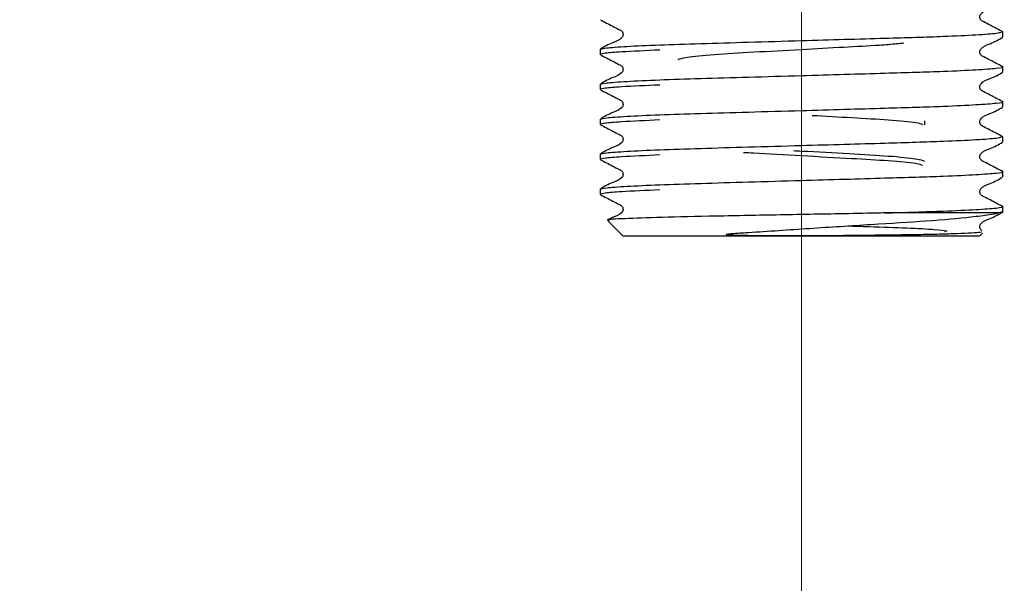
# Model space of a CAD drawing. Units: millimetres. Extents: x 433 to 2587, y 410 to 1665.
# Drawn here: x 1119 to 1247, y 560 to 633 of the extents above; entities that cross this region are included whole.
import ezdxf

# ---------------------------------------------------------------- set-up
doc = ezdxf.new("R2010")
doc.units = ezdxf.units.MM
doc.header["$LTSCALE"] = 10
doc.styles.add('SLDTEXTSTYLE0', font='TXT', dxfattribs={"width": 0.7})
doc.dimstyles.new('SLDDIMSTYLE0', dxfattribs={"dimtxt": 50.376667, "dimasz": 26.867556, "dimexe": 0, "dimexo": 0.0625, "dimgap": 12.594167, "dimtad": 0, "dimtih": 1, "dimtoh": 1, "dimdec": 0, "dimlfac": 0.4, "dimrnd": 1e-09, "dimzin": 12, "dimdsep": 46, "dimtxsty": 'SLDTEXTSTYLE0', "dimsah": 1, "dimcen": 0.09, "dimadec": 0, "dimazin": 3, "dimtfac": 1, "dimtdec": 0, "dimtofl": 0, "dimtmove": 0, "dimatfit": 3, "dimfxl": 0, "dimfrac": 2, "dimtolj": 1, "dimtzin": 12, "dimarcsym": 0})

# ---------------------------------------------------------------- blocks, each defined once
blk = doc.blocks.new('_D')
at = {"color": 7, "linetype": 'Continuous', "lineweight": 0}
for p, q in [((706.47, 699.42), (706.47, 441.84)), ((1220.22, 699.42), (1220.22, 441.84)), ((706.47, 441.84), (898.25, 441.84)), ((1220.22, 441.84), (1018.19, 441.84))]:
    blk.add_line(p, q, dxfattribs=at)
at = {"color": 7, "linetype": 'Continuous', "lineweight": 18}
for points in [[(706.47, 441.84), (756.85, 434.09), (756.85, 449.6)], [(1220.22, 441.84), (1169.85, 449.6), (1169.85, 434.09)]]:
    blk.add_solid(points, dxfattribs=at)
at = {"color": 7, "linetype": 'Continuous', "lineweight": 18, "insert": (914.13, 462.22), "char_height": 39.687, "attachment_point": 1, "style": 'SLDTEXTSTYLE0'}
blk.add_mtext('205', dxfattribs=at)

msp = doc.modelspace()

# ---------------------------------------------------------------- linework, layer by layer
at = {"color": 7, "linetype": 'Continuous', "lineweight": 25}
for p, q in [((1246.35, 631.92), (1246.19, 631.95)), ((1246.35, 631.24), (1246.35, 631.92)), ((1194.1, 629.65), (1194.1, 628.97)), ((1246.35, 626.7), (1246.35, 627.38)), ((1194.1, 625.11), (1194.1, 624.44)), ((1246.35, 622.17), (1246.35, 622.84)), ((1194.1, 620.58), (1194.1, 619.9)), ((1236.22, 619.83), (1236.22, 620.38)), ((1246.35, 618.31), (1246.19, 618.34)), ((1246.35, 617.63), (1246.35, 618.31)), ((1194.1, 616.04), (1194.1, 615.37)), ((1246.35, 613.1), (1246.35, 613.77)), ((1194.1, 611.51), (1194.1, 610.83)), ((1245.78, 608.42), (1231.06, 608.42)), ((1246.35, 608.56), (1245.78, 608.42)), ((1246.35, 608.42), (1246.35, 609.24)), ((1195.16, 607.35), (1197.1, 605.42)), ((1239.03, 606.06), (1238.81, 605.96)), ((1243.35, 605.42), (1243.73, 605.8)), ((1243.35, 605.42), (1197.1, 605.42))]:
    msp.add_line(p, q, dxfattribs=at)
for points, knots in [([(1246.32, 631.95), (1245.78, 632.22), (1244.98, 632.63), (1244.06, 633.13), (1243.56, 633.36), (1243.4, 633.62), (1243.35, 633.85), (1243.4, 634.07), (1243.74, 634.59), (1244.92, 634.92), (1245.81, 635.44), (1246.32, 635.74)], [0, 0, 0, 0, 0.251447, 0.376524, 0.438402, 0.46929, 0.500081, 0.530871, 0.561759, 0.748556, 1, 1, 1, 1]), ([(1194.13, 633.48), (1194.66, 633.2), (1195.46, 632.79), (1196.39, 632.3), (1196.88, 632.07), (1197.05, 631.8), (1197.09, 631.58), (1197.05, 631.35), (1196.71, 630.84), (1195.53, 630.5), (1194.64, 629.98), (1194.13, 629.68)], [0, 0, 0, 0, 0.251444, 0.37652, 0.438398, 0.469286, 0.500076, 0.530866, 0.561754, 0.748553, 1, 1, 1, 1]), ([(1194.26, 629.68), (1194.4, 629.73), (1194.73, 629.84), (1197.36, 630.03), (1201.56, 630.23), (1207.02, 630.4), (1213.34, 630.58), (1219.79, 630.77), (1225.83, 630.95), (1232.3, 631.13), (1238.39, 631.31), (1243.08, 631.54), (1245.71, 631.73), (1246.04, 631.84), (1246.19, 631.88)], [0, 0, 0, 0, 0.068853, 0.156276, 0.243698, 0.328138, 0.412577, 0.499999, 0.57111, 0.640597, 0.756155, 0.843578, 0.931, 1, 1, 1, 1]), ([(1204.22, 628.32), (1204.46, 628.42), (1204.94, 628.64), (1208.64, 629), (1213.93, 629.3), (1219.97, 629.63), (1225.73, 629.95), (1229.38, 630.14), (1232.06, 630.33), (1232.91, 630.42), (1233.51, 630.49)], [0, 0, 0, 0, 0.150936, 0.305836, 0.454607, 0.608164, 0.743166, 0.872995, 0.911112, 1, 1, 1, 1]), ([(1246.32, 627.41), (1245.78, 627.69), (1244.98, 628.1), (1244.06, 628.59), (1243.56, 628.82), (1243.4, 629.09), (1243.35, 629.31), (1243.4, 629.54), (1243.74, 630.05), (1244.92, 630.39), (1245.81, 630.91), (1246.32, 631.21)], [0, 0, 0, 0, 0.251447, 0.376524, 0.438402, 0.46929, 0.500081, 0.530871, 0.561759, 0.748556, 1, 1, 1, 1]), ([(1201.83, 629.55), (1200.05, 629.47), (1196.91, 629.33), (1194.52, 629.13), (1194.24, 629.02), (1194.1, 628.97)], [0, 0, 0, 0, 0.403583, 0.706916, 1, 1, 1, 1]), ([(1194.13, 628.94), (1194.66, 628.67), (1195.46, 628.26), (1196.39, 627.76), (1196.88, 627.53), (1197.05, 627.27), (1197.09, 627.04), (1197.05, 626.82), (1196.71, 626.3), (1195.53, 625.97), (1194.64, 625.44), (1194.13, 625.15)], [0, 0, 0, 0, 0.251444, 0.37652, 0.438398, 0.469286, 0.500076, 0.530866, 0.561754, 0.748553, 1, 1, 1, 1]), ([(1194.26, 625.15), (1194.4, 625.19), (1194.73, 625.3), (1197.36, 625.49), (1201.56, 625.69), (1207.02, 625.87), (1213.34, 626.05), (1219.79, 626.23), (1225.83, 626.41), (1232.31, 626.6), (1238.37, 626.78), (1243.14, 627), (1245.66, 627.2), (1246.64, 627.33), (1246.25, 627.4), (1246.19, 627.41)], [0, 0, 0, 0, 0.066781, 0.151573, 0.236365, 0.318263, 0.400162, 0.484953, 0.553924, 0.62132, 0.733401, 0.818193, 0.902985, 0.984883, 1, 1, 1, 1]), ([(1246.32, 622.88), (1245.78, 623.15), (1244.98, 623.56), (1244.06, 624.06), (1243.56, 624.28), (1243.4, 624.55), (1243.35, 624.77), (1243.4, 625), (1243.74, 625.52), (1244.92, 625.85), (1245.81, 626.37), (1246.32, 626.67)], [0, 0, 0, 0, 0.251447, 0.376524, 0.438402, 0.46929, 0.500081, 0.530871, 0.561759, 0.748556, 1, 1, 1, 1]), ([(1201.83, 625.01), (1200.05, 624.93), (1196.91, 624.8), (1194.52, 624.6), (1194.24, 624.49), (1194.1, 624.44)], [0, 0, 0, 0, 0.403583, 0.706916, 1, 1, 1, 1]), ([(1194.13, 624.4), (1194.66, 624.13), (1195.46, 623.72), (1196.39, 623.23), (1196.88, 623), (1197.05, 622.73), (1197.09, 622.51), (1197.05, 622.28), (1196.71, 621.77), (1195.53, 621.43), (1194.64, 620.91), (1194.13, 620.61)], [0, 0, 0, 0, 0.251444, 0.37652, 0.438398, 0.469286, 0.500076, 0.530866, 0.561754, 0.748553, 1, 1, 1, 1]), ([(1194.26, 620.61), (1194.4, 620.66), (1194.73, 620.77), (1197.36, 620.96), (1201.56, 621.16), (1207.02, 621.33), (1213.34, 621.51), (1219.79, 621.7), (1225.83, 621.87), (1232.31, 622.06), (1238.37, 622.24), (1243.14, 622.47), (1245.66, 622.67), (1246.64, 622.8), (1246.25, 622.87), (1246.19, 622.88)], [0, 0, 0, 0, 0.066781, 0.151573, 0.236365, 0.318263, 0.400162, 0.484953, 0.553924, 0.62132, 0.733401, 0.818193, 0.902985, 0.984883, 1, 1, 1, 1]), ([(1221.62, 621.08), (1223.37, 620.98), (1227.06, 620.78), (1231.85, 620.5), (1235.28, 620.18), (1235.74, 619.99), (1235.94, 619.9)], [0, 0, 0, 0, 0.237301, 0.497345, 0.785244, 1, 1, 1, 1]), ([(1246.32, 618.34), (1245.78, 618.62), (1244.98, 619.03), (1244.06, 619.52), (1243.56, 619.75), (1243.4, 620.01), (1243.35, 620.24), (1243.4, 620.47), (1243.74, 620.98), (1244.92, 621.32), (1245.81, 621.84), (1246.32, 622.14)], [0, 0, 0, 0, 0.2514471, 0.3765237, 0.4384024, 0.4692904, 0.5000807, 0.5308707, 0.5617585, 0.7485555, 1, 1, 1, 1]), ([(1201.83, 620.48), (1200.05, 620.4), (1196.91, 620.26), (1194.52, 620.06), (1194.24, 619.95), (1194.1, 619.9)], [0, 0, 0, 0, 0.403583, 0.706916, 1, 1, 1, 1]), ([(1194.13, 619.87), (1194.66, 619.59), (1195.46, 619.18), (1196.39, 618.69), (1196.88, 618.46), (1197.05, 618.2), (1197.09, 617.97), (1197.05, 617.74), (1196.71, 617.23), (1195.53, 616.89), (1194.64, 616.37), (1194.13, 616.07)], [0, 0, 0, 0, 0.251444, 0.37652, 0.438398, 0.469286, 0.500076, 0.530866, 0.561754, 0.748553, 1, 1, 1, 1]), ([(1194.1, 616.04), (1194.26, 616.1), (1194.61, 616.22), (1197.35, 616.42), (1201.56, 616.62), (1207.02, 616.8), (1213.34, 616.98), (1219.79, 617.16), (1225.83, 617.34), (1232.3, 617.52), (1238.39, 617.71), (1243.08, 617.93), (1245.71, 618.12), (1246.04, 618.23), (1246.19, 618.28)], [0, 0, 0, 0, 0.083143, 0.169224, 0.255305, 0.338448, 0.421592, 0.507673, 0.577692, 0.646112, 0.759897, 0.845978, 0.932059, 1, 1, 1, 1]), ([(1246.32, 613.81), (1245.78, 614.08), (1244.98, 614.49), (1244.06, 614.98), (1243.56, 615.21), (1243.4, 615.48), (1243.35, 615.7), (1243.4, 615.93), (1243.74, 616.45), (1244.92, 616.78), (1245.81, 617.3), (1246.32, 617.6)], [0, 0, 0, 0, 0.251447, 0.376524, 0.438402, 0.46929, 0.500081, 0.530871, 0.561759, 0.748556, 1, 1, 1, 1]), ([(1201.83, 615.94), (1200.05, 615.86), (1196.91, 615.72), (1194.52, 615.52), (1194.24, 615.42), (1194.1, 615.37)], [0, 0, 0, 0, 0.403583, 0.706916, 1, 1, 1, 1]), ([(1212.71, 616.28), (1213.15, 616.26), (1215.3, 616.12), (1220.4, 615.85), (1226.63, 615.51), (1231.86, 615.21), (1235.28, 614.88), (1235.74, 614.69), (1235.94, 614.61)], [0, 0, 0, 0, 0.050823, 0.251501, 0.463715, 0.646562, 0.848996, 1, 1, 1, 1]), ([(1236.22, 615.09), (1235.99, 615.19), (1235.51, 615.41), (1231.8, 615.77), (1226.53, 616.07), (1221.93, 616.32), (1219.53, 616.45), (1219.19, 616.47)], [0, 0, 0, 0, 0.238133, 0.48252, 0.717238, 0.959504, 1, 1, 1, 1]), ([(1194.13, 615.33), (1194.66, 615.06), (1195.46, 614.65), (1196.39, 614.15), (1196.88, 613.93), (1197.05, 613.66), (1197.09, 613.44), (1197.05, 613.21), (1196.71, 612.69), (1195.53, 612.36), (1194.64, 611.84), (1194.13, 611.54)], [0, 0, 0, 0, 0.251444, 0.37652, 0.438398, 0.469286, 0.500076, 0.530866, 0.561754, 0.748553, 1, 1, 1, 1]), ([(1194.1, 611.51), (1194.26, 611.56), (1194.61, 611.68), (1197.35, 611.88), (1201.56, 612.08), (1207.02, 612.26), (1213.34, 612.44), (1219.79, 612.63), (1225.83, 612.8), (1232.31, 612.99), (1238.37, 613.17), (1243.14, 613.4), (1245.66, 613.6), (1246.64, 613.72), (1246.25, 613.8), (1246.19, 613.81)], [0, 0, 0, 0, 0.080679, 0.164208, 0.247737, 0.328416, 0.409094, 0.492623, 0.560567, 0.626959, 0.737371, 0.820901, 0.90443, 0.985108, 1, 1, 1, 1]), ([(1246.32, 609.27), (1245.78, 609.54), (1244.98, 609.96), (1244.06, 610.45), (1243.56, 610.68), (1243.4, 610.94), (1243.35, 611.17), (1243.4, 611.39), (1243.74, 611.91), (1244.92, 612.24), (1245.81, 612.77), (1246.32, 613.07)], [0, 0, 0, 0, 0.251447, 0.376524, 0.438402, 0.46929, 0.500081, 0.530871, 0.561759, 0.748556, 1, 1, 1, 1]), ([(1201.83, 611.41), (1200.05, 611.33), (1196.91, 611.19), (1194.52, 610.99), (1194.24, 610.88), (1194.1, 610.83)], [0, 0, 0, 0, 0.403583, 0.706916, 1, 1, 1, 1]), ([(1194.13, 610.8), (1194.66, 610.52), (1195.46, 610.11), (1196.39, 609.62), (1196.88, 609.39), (1197.05, 609.13), (1197.09, 608.9), (1197.05, 608.67), (1196.71, 608.16), (1195.91, 607.96), (1195.33, 607.63), (1195.14, 607.53)], [0, 0, 0, 0, 0.299272, 0.448138, 0.521786, 0.558549, 0.595195, 0.631842, 0.668605, 0.890935, 1, 1, 1, 1]), ([(1231.06, 608.42), (1230.68, 608.41), (1228.77, 608.37), (1223.94, 608.28), (1216.33, 608.14), (1207.97, 607.98), (1201.02, 607.83), (1196.62, 607.65), (1194.69, 607.54), (1195.2, 607.47), (1195.28, 607.46)], [0, 0, 0, 0, 0.024255, 0.121697, 0.292154, 0.462611, 0.633149, 0.800701, 0.96789, 1, 1, 1, 1]), ([(1243.57, 605.98), (1243.6, 605.95), (1243.67, 605.87), (1241.29, 605.75), (1238.21, 605.65), (1235.48, 605.59), (1232.52, 605.55), (1229.93, 605.52), (1227.24, 605.49), (1224.64, 605.46), (1221.76, 605.45), (1219.3, 605.44), (1217.1, 605.44), (1215.03, 605.45), (1212.97, 605.48), (1211.53, 605.5), (1210.71, 605.57), (1210.59, 605.59), (1210.53, 605.6), (1210.51, 605.61), (1210.49, 605.61), (1210.48, 605.62), (1210.48, 605.62), (1210.47, 605.63), (1210.47, 605.63), (1210.47, 605.63), (1210.48, 605.64), (1210.53, 605.66), (1210.75, 605.7), (1211.67, 605.79), (1215.08, 606), (1221.27, 606.43), (1229.41, 606.94), (1236.78, 607.39), (1241.78, 607.84), (1244.55, 608.18), (1245.42, 608.35), (1245.78, 608.42)], [0, 0, 0, 0, 0.0513703, 0.1384579, 0.1813313, 0.2242053, 0.2631578, 0.3004364, 0.3190389, 0.3576948, 0.3881523, 0.4143832, 0.4381656, 0.460739, 0.4833862, 0.508404, 0.5108797, 0.5120197, 0.5125828, 0.5127829, 0.5129784, 0.5130723, 0.5131462, 0.5131981, 0.5132501, 0.5133143, 0.513426, 0.5137836, 0.5154457, 0.5220471, 0.5484375, 0.6371696, 0.7259017, 0.8145842, 0.9063266, 0.9607269, 1, 1, 1, 1]), ([(1231.06, 608.42), (1233.73, 608.5), (1238.41, 608.64), (1243.13, 608.86), (1245.66, 609.06), (1246.64, 609.19), (1246.25, 609.26), (1246.19, 609.27)], [0, 0, 0, 0, 0.295978, 0.519893, 0.743807, 0.96008, 1, 1, 1, 1]), ([(1243.67, 606.13), (1243.62, 606.16), (1243.5, 606.22), (1243.4, 606.41), (1243.35, 606.63), (1243.4, 606.86), (1243.74, 607.37), (1244.92, 607.71), (1245.81, 608.23), (1246.32, 608.53)], [0, 0, 0, 0, 0.039384, 0.092218, 0.144885, 0.197552, 0.250386, 0.569903, 1, 1, 1, 1]), ([(1226.24, 606.74), (1227.17, 606.71), (1230.06, 606.62), (1234.11, 606.48), (1237.87, 606.28), (1238.7, 606.16), (1239.12, 606.1)], [0, 0, 0, 0, 0.132541, 0.41578, 0.707477, 1, 1, 1, 1])]:
    msp.add_open_spline(points, degree=3, knots=knots, dxfattribs=at)

# ---------------------------------------------------------------- dimensions: what is measured, and where the dimension line sits
at = {"color": 7, "linetype": 'Continuous', "lineweight": 18}
dim = msp.add_linear_dim(base=(1220.22217099, 441.84477787), p1=(706.47217099, 704.4175974), p2=(1220.22217099, 704.4175974), angle=0, dimstyle='SLDDIMSTYLE0', dxfattribs=at)
dim.commit()
dim.dimension.update_dxf_attribs({"geometry": '_D', "text_midpoint": (958.22361289, 441.84477787), "dimtype": 160})

doc.saveas('drawing.dxf')
